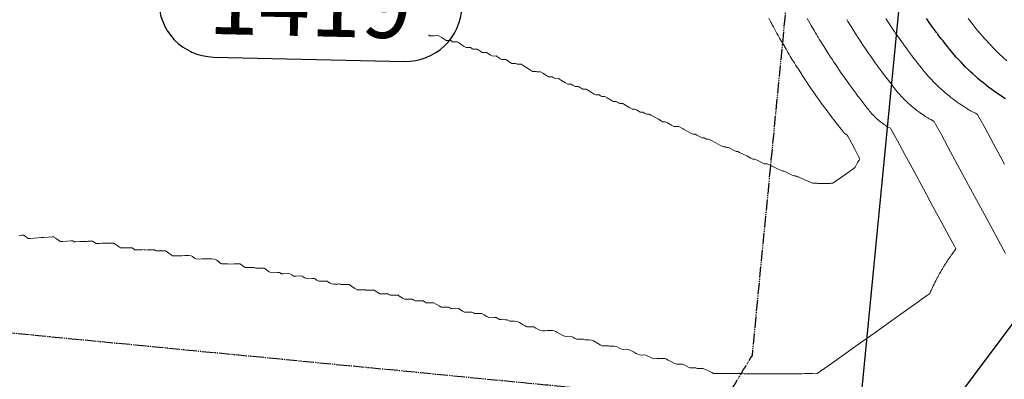
# Model space of a CAD drawing. Extents: x 2079186 to 2088809, y 13836405 to 13844544.
# Drawn here: x 2082876 to 2082963, y 13840030 to 13840062 of the extents above; entities that cross this region are included whole.
import ezdxf

# ---------------------------------------------------------------- set-up
doc = ezdxf.new("R2010")
doc.units = 0
doc.header["$MEASUREMENT"] = 0
doc.linetypes.add('00_BASE$0$SETBACK2', pattern=[1.3, 1, -0.05, 0.075, -0.05, 0.075, -0.05])
for name, color, linetype in [('00_BASE$0$C-U01-LOT', 7, 'Continuous'), ('00_BASE$0$C-U01-STRT-BSL', 254, '00_BASE$0$SETBACK2'), ('C-TOPO-MAJR', 3, 'Continuous')]:
    doc.layers.add(name, color=color, linetype=linetype)
doc.styles.add('SSP', font='SourceSansPro-Regular.ttf')
doc.linetypes.add('Flow_01', pattern='A,0.0001,-0.5,[1,flow_01.SHX,S=1,R=0,X=0,Y=0],-1', length=1.5001)

# ---------------------------------------------------------------- blocks, each defined once
blk = doc.blocks.new('*U837')
at = {"layer": 'C-TOPO-MAJR', "color": 3, "linetype": 'Continuous', "lineweight": -3}
for p, q in [((2082888.077, 13840063.55, 1419), (2082888.074, 13840063.44, 1419)), ((2082915.079, 13840062.817, 1419), (2082915.082, 13840062.927, 1419))]:
    blk.add_line(p, q, dxfattribs=at)
at = {"layer": 'C-TOPO-MAJR', "color": 3, "linetype": 'Continuous', "lineweight": -3, "insert": (2082901.578, 13840063.184, 1419), "char_height": 6, "width": 17.18232, "attachment_point": 5, "rotation": 358.67758, "style": 'SSP', "bg_fill": 3, "box_fill_scale": 1.333333, "bg_fill_color": 256, "bg_fill_true_color": 13158600, "bg_fill_transparency": 0}
blk.add_mtext('{\\fSource Sans Pro|b0|i0|c0|p34;1419}', dxfattribs=at)
at = {"layer": 'C-TOPO-MAJR', "color": 3, "linetype": 'Continuous', "lineweight": -3}
for p, q in [((2082910.198, 13840068.041, 1419), (2082893.191, 13840068.433, 1419)), ((2082892.957, 13840058.326, 1419), (2082909.965, 13840057.934, 1419))]:
    blk.add_line(p, q, dxfattribs=at)
for centre, start, end in [((2082893.075, 13840063.435, 1419), 88.67758, 178.67758), ((2082910.083, 13840063.042, 1419), 358.67758, 88.67758), ((2082893.073, 13840063.325, 1419), 178.67758, 268.67758), ((2082910.08, 13840062.932, 1419), 268.67758, 358.67758)]:
    blk.add_arc(centre, 5, start, end, dxfattribs=at)
blk = doc.blocks.new('*U870')
at = {"color": 2, "linetype": 'Continuous', "lineweight": 15}
for points, elevation in [([(2082908.205, 13840061.749), (2082908.48, 13840061.555), (2082908.622, 13840061.451), (2082908.686, 13840061.407), (2082908.783, 13840061.336), (2082908.904, 13840061.258), (2082909.017, 13840061.254), (2082909.207, 13840061.258), (2082909.35, 13840061.261), (2082909.485, 13840061.267), (2082909.666, 13840061.273), (2082909.795, 13840061.264), (2082909.965, 13840061.155), (2082910.217, 13840060.972), (2082910.385, 13840060.863), (2082910.512, 13840060.854), (2082910.688, 13840060.861), (2082910.82, 13840060.865), (2082910.958, 13840060.865), (2082911.148, 13840060.862), (2082911.286, 13840060.846), (2082911.527, 13840060.695), (2082911.897, 13840060.441), (2082912.089, 13840060.305), (2082912.154, 13840060.262), (2082912.21, 13840060.224), (2082912.393, 13840060.225), (2082912.629, 13840060.226), (2082912.84, 13840060.235), (2082913.046, 13840060.228), (2082913.228, 13840060.113), (2082913.507, 13840059.916), (2082913.687, 13840059.801), (2082913.908, 13840059.796), (2082914.094, 13840059.802), (2082914.178, 13840059.747), (2082914.262, 13840059.692), (2082914.47, 13840059.691), (2082914.665, 13840059.694), (2082914.731, 13840059.651), (2082914.906, 13840059.529), (2082915.242, 13840059.302), (2082915.458, 13840059.17), (2082915.671, 13840059.165), (2082915.849, 13840059.171), (2082915.936, 13840059.116), (2082916.01, 13840059.063), (2082916.075, 13840059.021), (2082916.246, 13840059.028), (2082916.462, 13840059.022), (2082916.589, 13840058.945), (2082916.771, 13840058.817), (2082916.897, 13840058.74), (2082917.086, 13840058.741), (2082917.276, 13840058.741), (2082917.42, 13840058.654), (2082917.633, 13840058.508), (2082917.776, 13840058.421), (2082917.983, 13840058.415), (2082918.147, 13840058.421), (2082918.212, 13840058.379), (2082918.312, 13840058.309), (2082918.508, 13840058.177), (2082918.647, 13840058.097), (2082918.828, 13840058.097), (2082919.009, 13840058.098), (2082919.158, 13840058.007), (2082919.383, 13840057.854), (2082919.531, 13840057.763), (2082919.729, 13840057.757), (2082919.885, 13840057.764), (2082919.951, 13840057.723), (2082920.016, 13840057.682), (2082920.171, 13840057.688), (2082920.368, 13840057.682), (2082920.541, 13840057.579), (2082920.87, 13840057.366), (2082921.198, 13840057.154), (2082921.37, 13840057.051), (2082921.558, 13840057.045), (2082921.707, 13840057.051), (2082921.774, 13840057.009), (2082921.922, 13840057.014), (2082922.108, 13840057.009), (2082922.303, 13840056.892), (2082922.617, 13840056.688), (2082922.81, 13840056.571), (2082922.972, 13840056.571), (2082923.134, 13840056.571), (2082923.272, 13840056.487), (2082923.41, 13840056.403), (2082923.587, 13840056.398), (2082923.729, 13840056.403), (2082923.792, 13840056.364), (2082923.974, 13840056.248), (2082924.319, 13840056.032), (2082924.531, 13840055.908), (2082924.685, 13840055.908), (2082924.839, 13840055.908), (2082925.008, 13840055.803), (2082925.177, 13840055.7), (2082925.344, 13840055.695), (2082925.479, 13840055.699), (2082925.54, 13840055.662), (2082925.602, 13840055.625), (2082925.717, 13840055.551), (2082925.863, 13840055.469), (2082926.011, 13840055.468), (2082926.16, 13840055.468), (2082926.309, 13840055.383), (2082926.599, 13840055.206), (2082926.888, 13840055.029), (2082927.036, 13840054.944), (2082927.179, 13840054.944), (2082927.321, 13840054.943), (2082927.441, 13840054.871), (2082927.561, 13840054.798), (2082927.701, 13840054.797), (2082927.841, 13840054.797), (2082928.043, 13840054.681), (2082928.383, 13840054.474), (2082928.583, 13840054.358), (2082928.721, 13840054.357), (2082928.853, 13840054.358), (2082928.962, 13840054.298), (2082929.052, 13840054.242), (2082929.111, 13840054.208), (2082929.169, 13840054.175), (2082929.289, 13840054.178), (2082929.434, 13840054.174), (2082929.66, 13840054.044), (2082930.05, 13840053.812), (2082930.274, 13840053.682), (2082930.401, 13840053.682), (2082930.528, 13840053.681), (2082930.642, 13840053.619), (2082930.82, 13840053.513), (2082930.914, 13840053.456), (2082930.969, 13840053.425), (2082931.083, 13840053.427), (2082931.217, 13840053.424), (2082931.377, 13840053.333), (2082931.537, 13840053.243), (2082931.658, 13840053.242), (2082931.78, 13840053.242), (2082931.941, 13840053.154), (2082932.271, 13840052.967), (2082932.6, 13840052.779), (2082932.761, 13840052.687), (2082932.87, 13840052.622), (2082932.977, 13840052.565), (2082933.091, 13840052.564), (2082933.205, 13840052.563), (2082933.415, 13840052.449), (2082933.784, 13840052.242), (2082933.993, 13840052.128), (2082934.101, 13840052.126), (2082934.21, 13840052.127), (2082934.319, 13840052.129), (2082934.427, 13840052.126), (2082934.621, 13840052.023), (2082934.798, 13840051.924), (2082934.846, 13840051.898), (2082935.056, 13840051.782), (2082935.448, 13840051.567), (2082935.67, 13840051.448), (2082935.771, 13840051.448), (2082935.872, 13840051.447), (2082936.037, 13840051.36), (2082936.326, 13840051.202), (2082936.49, 13840051.115), (2082936.587, 13840051.114), (2082936.684, 13840051.114), (2082936.779, 13840051.064), (2082936.873, 13840051.014), (2082936.969, 13840051.014), (2082937.064, 13840051.013), (2082937.271, 13840050.906), (2082937.709, 13840050.675), (2082938.147, 13840050.443), (2082938.352, 13840050.337), (2082938.443, 13840050.335), (2082938.528, 13840050.335), (2082938.577, 13840050.309), (2082938.627, 13840050.283), (2082938.726, 13840050.275), (2082938.837, 13840050.263), (2082939.022, 13840050.168), (2082939.346, 13840050), (2082939.526, 13840049.908), (2082939.608, 13840049.907), (2082939.691, 13840049.907), (2082939.843, 13840049.831), (2082940.166, 13840049.668), (2082940.486, 13840049.506), (2082940.632, 13840049.432), (2082940.691, 13840049.402), (2082940.854, 13840049.319), (2082941.023, 13840049.234), (2082941.098, 13840049.234), (2082941.173, 13840049.233), (2082941.397, 13840049.124), (2082941.803, 13840048.923), (2082942.026, 13840048.813), (2082942.096, 13840048.812), (2082942.167, 13840048.812), (2082942.237, 13840048.812), (2082942.307, 13840048.811), (2082942.431, 13840048.752), (2082942.67, 13840048.635), (2082942.853, 13840048.547), (2082943.109, 13840048.422), (2082943.485, 13840048.239), (2082943.682, 13840048.145), (2082943.745, 13840048.144), (2082943.807, 13840048.144), (2082944.036, 13840048.036), (2082944.453, 13840047.839), (2082944.681, 13840047.732), (2082944.739, 13840047.731), (2082944.797, 13840047.731), (2082944.878, 13840047.693), (2082944.961, 13840047.656), (2082945.023, 13840047.653), (2082945.085, 13840047.649), (2082945.282, 13840047.559), (2082945.709, 13840047.361), (2082946.134, 13840047.163), (2082946.33, 13840047.073), (2082946.381, 13840047.072), (2082946.431, 13840047.072), (2082946.524, 13840047.071), (2082946.617, 13840047.07), (2082946.71, 13840047.069), (2082946.788, 13840047.068), (2082946.845, 13840047.068), (2082946.904, 13840047.068), (2082946.962, 13840047.067), (2082947.019, 13840047.067), (2082947.076, 13840047.067), (2082947.133, 13840047.066), (2082947.19, 13840047.066), (2082947.247, 13840047.066), (2082947.304, 13840047.066), (2082947.361, 13840047.066), (2082947.417, 13840047.066), (2082947.474, 13840047.066), (2082947.53, 13840047.066), (2082947.587, 13840047.066), (2082947.643, 13840047.067), (2082947.698, 13840047.067), (2082947.754, 13840047.067), (2082947.809, 13840047.067), (2082947.865, 13840047.067), (2082947.921, 13840047.068), (2082947.976, 13840047.069), (2082948.031, 13840047.069), (2082948.087, 13840047.069), (2082948.142, 13840047.07), (2082948.349, 13840047.217), (2082948.839, 13840047.565), (2082949.423, 13840047.98), (2082949.831, 13840048.27), (2082950.039, 13840048.418), (2082950.108, 13840048.467), (2082950.117, 13840048.474), (2082950.12, 13840048.479), (2082950.131, 13840048.505), (2082950.139, 13840048.523), (2082950.165, 13840048.579), (2082950.191, 13840048.635), (2082950.221, 13840048.693), (2082950.248, 13840048.747), (2082950.277, 13840048.8), (2082950.307, 13840048.854), (2082950.35, 13840048.925), (2082950.376, 13840048.968), (2082950.409, 13840049.02), (2082950.456, 13840049.091), (2082950.486, 13840049.133), (2082950.533, 13840049.198), (2082950.565, 13840049.242), (2082950.447, 13840049.463), (2082950.166, 13840049.99), (2082949.83, 13840050.618), (2082949.595, 13840051.058), (2082949.475, 13840051.282), (2082949.435, 13840051.356), (2082949.43, 13840051.366), (2082949.425, 13840051.369), (2082949.4, 13840051.383), (2082949.384, 13840051.392), (2082949.339, 13840051.42), (2082949.295, 13840051.45), (2082949.252, 13840051.482), (2082949.211, 13840051.515), (2082949.172, 13840051.551), (2082949.134, 13840051.588), (2082949.098, 13840051.627), (2082949.063, 13840051.667), (2082949.031, 13840051.709), (2082948.886, 13840051.895), (2082948.569, 13840052.303), (2082948.248, 13840052.716), (2082948.096, 13840052.911), (2082948.031, 13840052.995), (2082947.966, 13840053.079), (2082947.86, 13840053.222), (2082947.641, 13840053.517), (2082947.424, 13840053.808), (2082947.326, 13840053.941), (2082947.288, 13840053.995), (2082947.206, 13840054.11), (2082947.023, 13840054.37), (2082946.826, 13840054.648), (2082946.704, 13840054.82), (2082946.581, 13840054.994), (2082946.415, 13840055.227), (2082946.293, 13840055.401), (2082946.169, 13840055.584), (2082945.966, 13840055.884), (2082945.777, 13840056.165), (2082945.692, 13840056.291), (2082945.65, 13840056.357), (2082945.535, 13840056.536), (2082945.42, 13840056.714), (2082945.379, 13840056.778), (2082945.288, 13840056.919), (2082945.083, 13840057.237), (2082944.863, 13840057.58), (2082944.725, 13840057.796), (2082944.568, 13840058.05), (2082944.362, 13840058.384), (2082944.255, 13840058.558), (2082944.208, 13840058.638), (2082944.165, 13840058.711), (2082944.119, 13840058.791), (2082943.986, 13840059.02), (2082943.696, 13840059.52), (2082943.403, 13840060.022), (2082943.266, 13840060.258), (2082943.215, 13840060.347), (2082943.171, 13840060.424), (2082943.142, 13840060.474), (2082943.04, 13840060.661), (2082942.851, 13840061.008), (2082942.748, 13840061.198), (2082942.723, 13840061.244), (2082942.699, 13840061.291), (2082942.617, 13840061.447), (2082942.44, 13840061.786)], 1419), ([(2082875.628, 13840042.411), (2082875.869, 13840042.435), (2082876.032, 13840042.434), (2082876.151, 13840042.359), (2082876.306, 13840042.238), (2082876.425, 13840042.163), (2082876.609, 13840042.163), (2082876.954, 13840042.187), (2082877.322, 13840042.217), (2082877.576, 13840042.236), (2082877.836, 13840042.252), (2082878.214, 13840042.274), (2082878.556, 13840042.293), (2082878.709, 13840042.3), (2082878.768, 13840042.261), (2082878.821, 13840042.222), (2082878.866, 13840042.191), (2082878.96, 13840042.118), (2082879.151, 13840041.978), (2082879.302, 13840041.888), (2082879.51, 13840041.886), (2082879.886, 13840041.906), (2082880.246, 13840041.929), (2082880.408, 13840041.94), (2082880.489, 13840041.884), (2082880.534, 13840041.853), (2082880.691, 13840041.859), (2082881.043, 13840041.872), (2082881.412, 13840041.887), (2082881.622, 13840041.895), (2082881.791, 13840041.905), (2082882.017, 13840041.916), (2082882.161, 13840041.912), (2082882.309, 13840041.809), (2082882.457, 13840041.707), (2082882.6, 13840041.702), (2082882.822, 13840041.713), (2082882.99, 13840041.721), (2082883.189, 13840041.728), (2082883.537, 13840041.738), (2082883.875, 13840041.746), (2082884.044, 13840041.744), (2082884.177, 13840041.657), (2082884.281, 13840041.579), (2082884.327, 13840041.548), (2082884.372, 13840041.516), (2082884.495, 13840041.423), (2082884.659, 13840041.317), (2082884.837, 13840041.314), (2082885.177, 13840041.322), (2082885.516, 13840041.331), (2082885.69, 13840041.329), (2082885.819, 13840041.239), (2082885.949, 13840041.15), (2082886.191, 13840041.145), (2082886.588, 13840041.151), (2082886.798, 13840041.156), (2082886.844, 13840041.124), (2082887.061, 13840041.126), (2082887.465, 13840041.13), (2082887.689, 13840041.13), (2082887.754, 13840041.085), (2082887.819, 13840041.041), (2082888.023, 13840041.047), (2082888.405, 13840041.056), (2082888.659, 13840041.047), (2082888.81, 13840040.958), (2082889.002, 13840040.82), (2082889.097, 13840040.747), (2082889.143, 13840040.716), (2082889.216, 13840040.663), (2082889.3, 13840040.608), (2082889.491, 13840040.607), (2082889.853, 13840040.61), (2082890.129, 13840040.613), (2082890.39, 13840040.62), (2082890.736, 13840040.628), (2082890.955, 13840040.618), (2082891.084, 13840040.537), (2082891.252, 13840040.409), (2082891.381, 13840040.328), (2082891.597, 13840040.318), (2082891.94, 13840040.326), (2082892.198, 13840040.333), (2082892.454, 13840040.337), (2082892.8, 13840040.34), (2082893.035, 13840040.321), (2082893.236, 13840040.204), (2082893.491, 13840040.024), (2082893.617, 13840039.93), (2082893.664, 13840039.898), (2082893.852, 13840039.892), (2082894.226, 13840039.882), (2082894.507, 13840039.875), (2082894.757, 13840039.881), (2082895.09, 13840039.889), (2082895.306, 13840039.879), (2082895.447, 13840039.792), (2082895.631, 13840039.655), (2082895.772, 13840039.568), (2082896.015, 13840039.558), (2082896.373, 13840039.566), (2082896.562, 13840039.572), (2082896.623, 13840039.532), (2082896.684, 13840039.492), (2082896.893, 13840039.491), (2082897.268, 13840039.494), (2082897.471, 13840039.495), (2082897.518, 13840039.464), (2082897.633, 13840039.379), (2082897.864, 13840039.218), (2082898.047, 13840039.114), (2082898.292, 13840039.101), (2082898.64, 13840039.11), (2082898.823, 13840039.116), (2082898.885, 13840039.077), (2082898.94, 13840039.038), (2082898.988, 13840039.007), (2082899.174, 13840039.012), (2082899.532, 13840039.017), (2082899.759, 13840039.01), (2082899.917, 13840038.907), (2082900.075, 13840038.805), (2082900.285, 13840038.802), (2082900.624, 13840038.811), (2082900.84, 13840038.807), (2082900.95, 13840038.742), (2082901.094, 13840038.638), (2082901.204, 13840038.573), (2082901.432, 13840038.564), (2082901.78, 13840038.57), (2082901.961, 13840038.575), (2082902.008, 13840038.544), (2082902.144, 13840038.448), (2082902.326, 13840038.338), (2082902.531, 13840038.335), (2082902.862, 13840038.345), (2082903.075, 13840038.34), (2082903.19, 13840038.272), (2082903.341, 13840038.164), (2082903.456, 13840038.096), (2082903.681, 13840038.086), (2082904.021, 13840038.092), (2082904.198, 13840038.097), (2082904.246, 13840038.067), (2082904.294, 13840038.037), (2082904.459, 13840038.045), (2082904.787, 13840038.053), (2082905.032, 13840038.038), (2082905.249, 13840037.91), (2082905.549, 13840037.703), (2082905.765, 13840037.576), (2082906.006, 13840037.561), (2082906.329, 13840037.569), (2082906.491, 13840037.577), (2082906.54, 13840037.546), (2082906.706, 13840037.552), (2082907.032, 13840037.558), (2082907.263, 13840037.546), (2082907.418, 13840037.457), (2082907.622, 13840037.315), (2082907.777, 13840037.226), (2082908, 13840037.215), (2082908.316, 13840037.223), (2082908.491, 13840037.226), (2082908.592, 13840037.164), (2082908.693, 13840037.103), (2082908.889, 13840037.099), (2082909.224, 13840037.101), (2082909.402, 13840037.103), (2082909.448, 13840037.074), (2082909.566, 13840036.993), (2082909.804, 13840036.839), (2082909.99, 13840036.739), (2082910.209, 13840036.728), (2082910.513, 13840036.737), (2082910.69, 13840036.739), (2082910.814, 13840036.662), (2082910.938, 13840036.586), (2082911.136, 13840036.581), (2082911.46, 13840036.583), (2082911.632, 13840036.585), (2082911.677, 13840036.558), (2082911.722, 13840036.53), (2082911.809, 13840036.475), (2082911.913, 13840036.416), (2082912.078, 13840036.419), (2082912.378, 13840036.428), (2082912.602, 13840036.415), (2082912.794, 13840036.308), (2082913.054, 13840036.136), (2082913.246, 13840036.029), (2082913.467, 13840036.017), (2082913.764, 13840036.024), (2082913.924, 13840036.028), (2082914.012, 13840035.975), (2082914.101, 13840035.921), (2082914.262, 13840035.924), (2082914.558, 13840035.931), (2082914.774, 13840035.919), (2082914.939, 13840035.829), (2082915.155, 13840035.687), (2082915.32, 13840035.596), (2082915.536, 13840035.584), (2082915.829, 13840035.59), (2082915.985, 13840035.595), (2082916.062, 13840035.552), (2082916.132, 13840035.51), (2082916.218, 13840035.46), (2082916.366, 13840035.465), (2082916.659, 13840035.471), (2082916.877, 13840035.458), (2082917.062, 13840035.357), (2082917.312, 13840035.196), (2082917.496, 13840035.095), (2082917.701, 13840035.085), (2082917.977, 13840035.094), (2082918.146, 13840035.093), (2082918.289, 13840035.01), (2082918.431, 13840034.927), (2082918.625, 13840034.916), (2082918.934, 13840034.909), (2082919.116, 13840034.901), (2082919.234, 13840034.834), (2082919.352, 13840034.767), (2082919.51, 13840034.769), (2082919.786, 13840034.776), (2082919.99, 13840034.765), (2082920.222, 13840034.648), (2082920.544, 13840034.458), (2082920.716, 13840034.354), (2082920.795, 13840034.308), (2082920.876, 13840034.264), (2082921.022, 13840034.267), (2082921.297, 13840034.273), (2082921.502, 13840034.261), (2082921.676, 13840034.171), (2082921.911, 13840034.029), (2082922.085, 13840033.939), (2082922.266, 13840033.927), (2082922.516, 13840033.931), (2082922.702, 13840033.936), (2082922.899, 13840033.938), (2082923.16, 13840033.939), (2082923.317, 13840033.933), (2082923.456, 13840033.862), (2082923.592, 13840033.783), (2082923.758, 13840033.686), (2082924.036, 13840033.528), (2082924.238, 13840033.43), (2082924.42, 13840033.423), (2082924.669, 13840033.431), (2082924.841, 13840033.426), (2082924.98, 13840033.358), (2082925.162, 13840033.249), (2082925.3, 13840033.18), (2082925.49, 13840033.17), (2082925.755, 13840033.174), (2082925.896, 13840033.176), (2082925.966, 13840033.139), (2082926.036, 13840033.103), (2082926.173, 13840033.106), (2082926.434, 13840033.11), (2082926.628, 13840033.099), (2082926.806, 13840033.013), (2082927.107, 13840032.847), (2082927.408, 13840032.682), (2082927.584, 13840032.596), (2082927.777, 13840032.585), (2082928.034, 13840032.588), (2082928.164, 13840032.592), (2082928.238, 13840032.553), (2082928.374, 13840032.553), (2082928.643, 13840032.55), (2082928.841, 13840032.534), (2082928.996, 13840032.46), (2082929.2, 13840032.344), (2082929.354, 13840032.271), (2082929.522, 13840032.264), (2082929.754, 13840032.272), (2082929.923, 13840032.266), (2082930.135, 13840032.17), (2082930.44, 13840032.01), (2082930.623, 13840031.913), (2082930.767, 13840031.834), (2082930.914, 13840031.766), (2082931.061, 13840031.764), (2082931.296, 13840031.769), (2082931.471, 13840031.761), (2082931.656, 13840031.675), (2082931.921, 13840031.534), (2082932.106, 13840031.448), (2082932.268, 13840031.437), (2082932.489, 13840031.44), (2082932.654, 13840031.443), (2082932.822, 13840031.445), (2082933.046, 13840031.447), (2082933.2, 13840031.438), (2082933.324, 13840031.387), (2082933.487, 13840031.304), (2082933.607, 13840031.241), (2082933.78, 13840031.152), (2082934.042, 13840031.021), (2082934.226, 13840030.941), (2082934.385, 13840030.935), (2082934.602, 13840030.942), (2082934.76, 13840030.936), (2082934.95, 13840030.852), (2082935.224, 13840030.713), (2082935.412, 13840030.629), (2082935.586, 13840030.619), (2082935.817, 13840030.621), (2082935.938, 13840030.623), (2082935.999, 13840030.595), (2082936.061, 13840030.567), (2082936.182, 13840030.568), (2082936.416, 13840030.569), (2082936.591, 13840030.558), (2082936.762, 13840030.484), (2082937.058, 13840030.342), (2082937.353, 13840030.199), (2082937.522, 13840030.127), (2082937.674, 13840030.117), (2082937.883, 13840030.118), (2082938.034, 13840030.121), (2082938.176, 13840030.119), (2082938.367, 13840030.117), (2082938.508, 13840030.115), (2082938.65, 13840030.114), (2082938.84, 13840030.111), (2082938.982, 13840030.11), (2082939.125, 13840030.108), (2082939.318, 13840030.106), (2082939.453, 13840030.104), (2082939.653, 13840030.103), (2082939.852, 13840030.102), (2082940.014, 13840030.102), (2082940.259, 13840030.1), (2082940.443, 13840030.099), (2082940.618, 13840030.098), (2082940.854, 13840030.097), (2082941.029, 13840030.096), (2082941.203, 13840030.095), (2082941.437, 13840030.094), (2082941.61, 13840030.093), (2082941.805, 13840030.092), (2082942.059, 13840030.09), (2082942.188, 13840030.09), (2082942.28, 13840030.089), (2082942.33, 13840030.089), (2082942.381, 13840030.089), (2082942.55, 13840030.089), (2082942.767, 13840030.09), (2082942.925, 13840030.091), (2082943.165, 13840030.091), (2082943.344, 13840030.092), (2082943.516, 13840030.092), (2082943.746, 13840030.093), (2082943.917, 13840030.093), (2082944.087, 13840030.094), (2082944.316, 13840030.094), (2082944.486, 13840030.095), (2082944.676, 13840030.095), (2082944.925, 13840030.096), (2082945.051, 13840030.096), (2082945.128, 13840030.096), (2082945.216, 13840030.097), (2082945.391, 13840030.099), (2082945.617, 13840030.101), (2082945.773, 13840030.103), (2082946.006, 13840030.106), (2082946.181, 13840030.107), (2082946.35, 13840030.103), (2082946.578, 13840030.099), (2082946.741, 13840030.114), (2082947.044, 13840030.32), (2082947.821, 13840030.866), (2082948.951, 13840031.667), (2082950.317, 13840032.637), (2082951.799, 13840033.692), (2082953.279, 13840034.745), (2082954.638, 13840035.714), (2082955.756, 13840036.512), (2082956.516, 13840037.055), (2082956.798, 13840037.257), (2082956.837, 13840037.345), (2082956.869, 13840037.425), (2082956.905, 13840037.506), (2082956.964, 13840037.633), (2082957.038, 13840037.792), (2082957.105, 13840037.934), (2082957.172, 13840038.076), (2082957.247, 13840038.225), (2082957.323, 13840038.372), (2082957.402, 13840038.527), (2082957.464, 13840038.649), (2082957.498, 13840038.712), (2082957.527, 13840038.762), (2082957.554, 13840038.812), (2082957.579, 13840038.857), (2082957.671, 13840039.023), (2082957.764, 13840039.19), (2082957.809, 13840039.267), (2082957.847, 13840039.33), (2082957.913, 13840039.441), (2082957.979, 13840039.551), (2082958.017, 13840039.615), (2082958.048, 13840039.667), (2082958.079, 13840039.719), (2082958.111, 13840039.769), (2082958.162, 13840039.849), (2082958.216, 13840039.933), (2082958.25, 13840039.985), (2082958.284, 13840040.037), (2082958.345, 13840040.132), (2082958.411, 13840040.234), (2082958.468, 13840040.318), (2082958.522, 13840040.396), (2082958.565, 13840040.458), (2082958.605, 13840040.516), (2082958.635, 13840040.559), (2082958.664, 13840040.601), (2082958.709, 13840040.665), (2082958.757, 13840040.735), (2082958.834, 13840040.839), (2082958.912, 13840040.944), (2082958.965, 13840041.016), (2082959.013, 13840041.081), (2082959.062, 13840041.147), (2082959.118, 13840041.222), (2082958.956, 13840041.523), (2082958.515, 13840042.339), (2082957.866, 13840043.542), (2082957.077, 13840045.002), (2082956.218, 13840046.591), (2082955.359, 13840048.181), (2082954.567, 13840049.643), (2082953.914, 13840050.849), (2082953.468, 13840051.67), (2082953.299, 13840051.978), (2082953.184, 13840052.046), (2082953.063, 13840052.109), (2082952.948, 13840052.179), (2082952.833, 13840052.251), (2082952.721, 13840052.326), (2082952.61, 13840052.403), (2082952.501, 13840052.483), (2082952.394, 13840052.564), (2082952.289, 13840052.649), (2082952.185, 13840052.735), (2082952.084, 13840052.825), (2082951.984, 13840052.916), (2082951.887, 13840053.01), (2082951.791, 13840053.105), (2082951.699, 13840053.203), (2082951.607, 13840053.302), (2082951.519, 13840053.405), (2082951.432, 13840053.508), (2082951.349, 13840053.614), (2082951.266, 13840053.721), (2082951.13, 13840053.896), (2082950.853, 13840054.253), (2082950.578, 13840054.607), (2082950.448, 13840054.773), (2082950.391, 13840054.847), (2082950.334, 13840054.92), (2082950.19, 13840055.115), (2082949.928, 13840055.467), (2082949.775, 13840055.674), (2082949.693, 13840055.789), (2082949.612, 13840055.904), (2082949.483, 13840056.086), (2082949.257, 13840056.406), (2082949.101, 13840056.626), (2082948.993, 13840056.778), (2082948.848, 13840056.982), (2082948.741, 13840057.134), (2082948.583, 13840057.368), (2082948.349, 13840057.714), (2082948.216, 13840057.913), (2082948.137, 13840058.036), (2082948.058, 13840058.159), (2082947.949, 13840058.329), (2082947.857, 13840058.471), (2082947.821, 13840058.527), (2082947.742, 13840058.651), (2082947.562, 13840058.929), (2082947.369, 13840059.229), (2082947.249, 13840059.418), (2082947.111, 13840059.64), (2082946.931, 13840059.933), (2082946.838, 13840060.084), (2082946.798, 13840060.152), (2082946.759, 13840060.219), (2082946.689, 13840060.339), (2082946.606, 13840060.482), (2082946.48, 13840060.699), (2082946.227, 13840061.135), (2082945.976, 13840061.565), (2082945.86, 13840061.765)], 1418), ([(2082963.551, 13840040.812), (2082962.437, 13840042.872), (2082961.323, 13840044.933), (2082960.254, 13840046.911), (2082959.274, 13840048.72), (2082958.43, 13840050.277), (2082957.768, 13840051.497), (2082957.332, 13840052.296), (2082957.168, 13840052.589), (2082957.048, 13840052.667), (2082956.873, 13840052.758), (2082956.742, 13840052.826), (2082956.618, 13840052.901), (2082956.451, 13840053.004), (2082956.328, 13840053.082), (2082956.207, 13840053.162), (2082956.045, 13840053.272), (2082955.925, 13840053.355), (2082955.808, 13840053.441), (2082955.651, 13840053.559), (2082955.535, 13840053.647), (2082955.422, 13840053.738), (2082955.27, 13840053.862), (2082955.158, 13840053.956), (2082955.049, 13840054.052), (2082954.903, 13840054.183), (2082954.796, 13840054.281), (2082954.691, 13840054.382), (2082954.551, 13840054.519), (2082954.448, 13840054.622), (2082954.348, 13840054.727), (2082954.215, 13840054.871), (2082954.116, 13840054.978), (2082954.021, 13840055.088), (2082953.894, 13840055.237), (2082953.801, 13840055.349), (2082953.711, 13840055.463), (2082953.591, 13840055.618), (2082953.502, 13840055.733), (2082953.371, 13840055.902), (2082953.135, 13840056.206), (2082952.906, 13840056.499), (2082952.801, 13840056.635), (2082952.752, 13840056.698), (2082952.703, 13840056.761), (2082952.587, 13840056.918), (2082952.369, 13840057.211), (2082952.223, 13840057.408), (2082952.137, 13840057.528), (2082952.022, 13840057.692), (2082951.936, 13840057.813), (2082951.812, 13840057.988), (2082951.625, 13840058.253), (2082951.498, 13840058.432), (2082951.406, 13840058.562), (2082951.282, 13840058.737), (2082951.19, 13840058.868), (2082951.06, 13840059.059), (2082950.867, 13840059.346), (2082950.74, 13840059.535), (2082950.653, 13840059.669), (2082950.539, 13840059.847), (2082950.466, 13840059.961), (2082950.369, 13840060.111), (2082950.294, 13840060.229), (2082950.263, 13840060.277), (2082950.15, 13840060.453), (2082949.928, 13840060.797), (2082949.773, 13840061.04), (2082949.654, 13840061.231), (2082949.5, 13840061.482), (2082949.42, 13840061.611), (2082949.386, 13840061.669)], 1417), ([(2082963.443, 13840048.785), (2082962.468, 13840050.583), (2082961.713, 13840051.972), (2082961.221, 13840052.872), (2082961.037, 13840053.201), (2082960.864, 13840053.313), (2082960.611, 13840053.445), (2082960.422, 13840053.543), (2082960.242, 13840053.652), (2082960.001, 13840053.8), (2082959.823, 13840053.912), (2082959.648, 13840054.029), (2082959.413, 13840054.188), (2082959.24, 13840054.308), (2082959.071, 13840054.432), (2082958.844, 13840054.602), (2082958.677, 13840054.729), (2082958.513, 13840054.861), (2082958.294, 13840055.041), (2082958.132, 13840055.176), (2082957.974, 13840055.315), (2082957.763, 13840055.504), (2082957.608, 13840055.646), (2082957.457, 13840055.792), (2082957.254, 13840055.99), (2082957.106, 13840056.139), (2082956.961, 13840056.291), (2082956.768, 13840056.499), (2082956.626, 13840056.654), (2082956.488, 13840056.813), (2082956.304, 13840057.028), (2082956.169, 13840057.19), (2082956.039, 13840057.355), (2082955.866, 13840057.579), (2082955.737, 13840057.746), (2082955.553, 13840057.983), (2082955.29, 13840058.321), (2082955.153, 13840058.497), (2082955.113, 13840058.55), (2082955.072, 13840058.602), (2082954.981, 13840058.724), (2082954.806, 13840058.96), (2082954.672, 13840059.141), (2082954.549, 13840059.314), (2082954.381, 13840059.552), (2082954.261, 13840059.722), (2082954.147, 13840059.882), (2082953.996, 13840060.096), (2082953.896, 13840060.238), (2082953.819, 13840060.346), (2082953.715, 13840060.492), (2082953.639, 13840060.601), (2082953.536, 13840060.752), (2082953.38, 13840060.983), (2082953.263, 13840061.157), (2082953.138, 13840061.351), (2082952.97, 13840061.614), (2082952.874, 13840061.763)], 1416), ([(2082960.209, 13840061.77), (2082960.326, 13840061.618), (2082960.534, 13840061.349), (2082960.753, 13840061.067), (2082960.907, 13840060.872), (2082961.057, 13840060.691), (2082961.273, 13840060.436), (2082961.491, 13840060.182), (2082961.645, 13840060.005), (2082961.803, 13840059.832), (2082962.03, 13840059.587), (2082962.259, 13840059.343), (2082962.42, 13840059.173), (2082962.586, 13840059.007), (2082962.824, 13840058.772), (2082963.063, 13840058.538), (2082963.232, 13840058.376), (2082963.405, 13840058.217), (2082963.654, 13840057.993)], 1414)]:
    blk.add_lwpolyline(points, dxfattribs=dict(at, elevation=elevation))
at = {"color": 3, "linetype": 'Continuous', "lineweight": 30, "elevation": 1415}
blk.add_lwpolyline([(2082963.55, 13840054.597), (2082963.317, 13840054.743), (2082963.088, 13840054.896), (2082962.782, 13840055.104), (2082962.556, 13840055.261), (2082962.334, 13840055.424), (2082962.037, 13840055.646), (2082961.818, 13840055.812), (2082961.604, 13840055.985), (2082961.317, 13840056.22), (2082961.106, 13840056.396), (2082960.899, 13840056.578), (2082960.623, 13840056.825), (2082960.42, 13840057.011), (2082960.222, 13840057.202), (2082959.958, 13840057.461), (2082959.763, 13840057.656), (2082959.574, 13840057.855), (2082959.321, 13840058.127), (2082959.135, 13840058.33), (2082958.955, 13840058.537), (2082958.715, 13840058.82), (2082958.538, 13840059.031), (2082958.364, 13840059.252), (2082958.134, 13840059.55), (2082957.973, 13840059.758), (2082957.816, 13840059.96), (2082957.61, 13840060.225), (2082957.506, 13840060.359), (2082957.473, 13840060.401), (2082957.441, 13840060.443), (2082957.368, 13840060.54), (2082957.228, 13840060.729), (2082957.121, 13840060.874), (2082956.969, 13840061.088), (2082956.735, 13840061.419), (2082956.585, 13840061.631), (2082956.494, 13840061.759)], dxfattribs=at)

msp = doc.modelspace()

# ---------------------------------------------------------------- linework, layer by layer
at = {"color": 1, "linetype": 'Flow_01', "ltscale": 0.25}
msp.add_lwpolyline([(2082980.382, 13840056.258), (2082953.265, 13840019.983), (2082950.421, 13840016.79), (2082947.074, 13840014.127), (2082943.322, 13840012.075), (2082939.276, 13840010.691), (2082935.053, 13840010.018), (2082930.777, 13840010.074), (2082930.777, 13840010.074), (2082930.777, 13840010.074), (2082922.176, 13840010.926), (2082816.663, 13840021.379)], dxfattribs=at)
at = {"layer": '00_BASE$0$C-U01-LOT'}
msp.add_line((2082975.728, 13840286.11), (2082945.708, 13839976.997), dxfattribs=at)
at = {"layer": '00_BASE$0$C-U01-STRT-BSL', "flags": 128}
msp.add_lwpolyline([(2082964.808, 13840277.124), (2082845.171, 13840288.743), (2082820.916, 13840038.989), (2082922.576, 13840029.116, 0.003581), (2082938.556, 13840027.68, -0.010155), (2082940.976, 13840031.722)], format="xyb", close=True, dxfattribs=at)

# ---------------------------------------------------------------- block references
at = {"layer": 'C-TOPO-MAJR', "color": 7, "linetype": 'Continuous', "lineweight": -3}
msp.add_blockref('*U870', (0, 0), dxfattribs=at)

# ---------------------------------------------------------------- next in the draw order: block references
at = {"color": 7, "linetype": 'Continuous', "lineweight": -3}
msp.add_blockref('*U837', (0, 0), dxfattribs=at)

doc.saveas('drawing.dxf')
